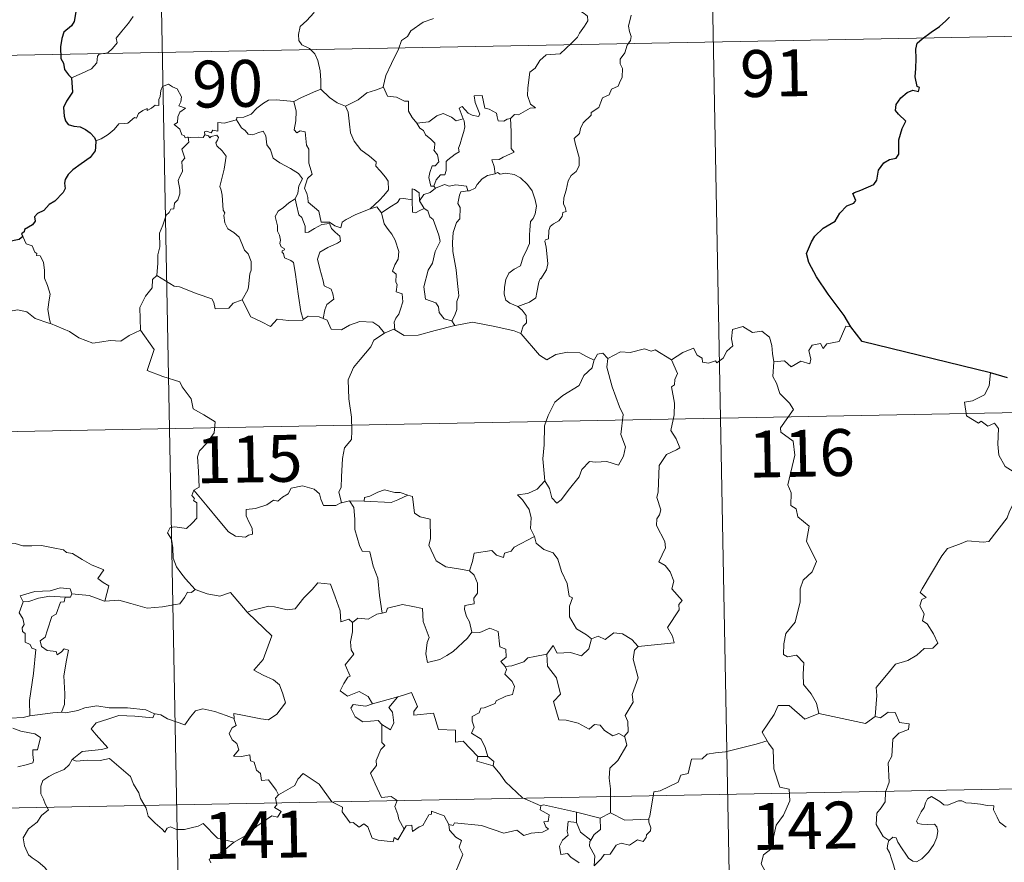
# Model space of a CAD drawing. Units: metres. Extents: x 631902 to 636413, y 4652933 to 4655987.
# Drawn here: x 632334 to 632491, y 4655045 to 4655180 of the extents above; entities that cross this region are included whole.
import ezdxf
from ezdxf.enums import TextEntityAlignment as Align

# ---------------------------------------------------------------- set-up
doc = ezdxf.new("R2010")
doc.units = ezdxf.units.M
doc.header["$MEASUREMENT"] = 0
doc.layers.add('Level 63', color=7, linetype='Continuous', lineweight=0)
doc.styles.add('Arial', font='ARIAL.TTF', dxfattribs={"height": 0.2})

msp = doc.modelspace()

# ---------------------------------------------------------------- linework, layer by layer
at = {"layer": 'Level 63', "linetype": 'Continuous', "lineweight": 0}
for points in [[(632443.73, 4655236.83), (632448.31, 4654995.95)], [(632355.46, 4655235.15), (632360.04, 4654994.27)], [(632382.46, 4655189.78), (632382.32, 4655188.23), (632381.95, 4655187.03), (632382.08, 4655185.38), (632381.51, 4655184.51), (632381.45, 4655182.67), (632380.87, 4655181.29), (632379.74, 4655180.03), (632378.68, 4655179.08), (632378.41, 4655177.79), (632378.47, 4655176.84), (632378.97, 4655176.14), (632380.2, 4655175.56), (632381.01, 4655174.69), (632381.49, 4655173.65), (632381.88, 4655171.97), (632382, 4655170.44), (632381.99, 4655169.02)], [(632342.07, 4655170.85), (632343.66, 4655171.56), (632345.29, 4655172.3), (632346.15, 4655173.28), (632346.23, 4655174.31), (632346.49, 4655174.67), (632347.86, 4655174.85), (632348.65, 4655175.53), (632349.37, 4655176.46), (632349.22, 4655177.19), (632350.15, 4655178.35), (632351.18, 4655179.61), (632351.95, 4655180.66)], [(632400.04, 4655180.38), (632399.93, 4655180.29), (632398.36, 4655179.79), (632396.42, 4655178.37), (632395.85, 4655177.5), (632394.93, 4655176.86), (632394.42, 4655175.46), (632393.31, 4655173.18), (632392.4, 4655171.25), (632391.98, 4655169.43), (632392.02, 4655169.37)], [(632423.16, 4655181.78), (632424.17, 4655181.14), (632424.72, 4655180.74), (632424.74, 4655179.99), (632424.21, 4655179.12), (632423.4, 4655178.01), (632423.1, 4655177.36), (632422.16, 4655176.39), (632420.34, 4655174.7), (632418.07, 4655174.56), (632417.09, 4655173.61), (632416.34, 4655172.4), (632415.45, 4655171.78), (632415.3, 4655170.52), (632415.17, 4655169.22), (632415.11, 4655168.04), (632415.59, 4655166.66), (632416.38, 4655166.05), (632415.54, 4655166.03), (632413.63, 4655164.95), (632413.03, 4655165), (632412.39, 4655164.35)], [(632431.67, 4655180.89), (632431.25, 4655179.15), (632431.45, 4655178.26), (632431.71, 4655177.45), (632431.57, 4655176.83), (632431.03, 4655176.07), (632430.7, 4655174.85), (632429.93, 4655173.87), (632429.95, 4655173.1), (632430.29, 4655172.34), (632430.26, 4655170.99), (632429.82, 4655170.05), (632429.61, 4655169.51), (632428.57, 4655169.02), (632428.15, 4655168.16), (632427.09, 4655167.65), (632426.82, 4655166.95), (632426.52, 4655166.09), (632425.28, 4655165.31), (632425.29, 4655164.89), (632424, 4655163.63), (632423.56, 4655162.73), (632423.4, 4655161.93), (632422.57, 4655161.17), (632422.8, 4655160.21), (632423.37, 4655158.1), (632423.36, 4655156.78), (632422.9, 4655155.85), (632422.07, 4655155.2), (632421.6, 4655154.36), (632421.27, 4655152.87), (632420.93, 4655151.63), (632420.87, 4655150.67), (632421.1, 4655150.08), (632421.29, 4655149.46), (632420.75, 4655149.29), (632420.63, 4655148.64), (632420.11, 4655147.97), (632419.28, 4655147.48), (632418.71, 4655147.04), (632418.52, 4655146.42), (632418.43, 4655145.09), (632417.97, 4655144.94), (632417.89, 4655144.7), (632418.09, 4655143.75), (632418.22, 4655142.19), (632418.33, 4655141.08), (632418.13, 4655140.12)], [(632268.35, 4655173.26), (632621.41, 4655179.95)], [(632360.73, 4655161.36), (632360.65, 4655161.36), (632360.26, 4655161.26), (632360.1, 4655161.61), (632359.72, 4655161.75), (632359.44, 4655162.63), (632358.53, 4655163.39), (632359.02, 4655163.69), (632359.09, 4655164.63), (632359.43, 4655165.35), (632360.3, 4655165.99), (632359.25, 4655166.39), (632359.59, 4655167), (632359.67, 4655167.83), (632359, 4655169.1), (632358.24, 4655169.44), (632357.59, 4655169.82), (632356.62, 4655169.47), (632356.35, 4655168.84), (632356.27, 4655167.88), (632356.05, 4655167.37), (632356.03, 4655166.41), (632355.44, 4655166.49), (632354.87, 4655165.98), (632354.17, 4655165.65), (632354.16, 4655165.97), (632353.47, 4655165.64), (632352.82, 4655165.13), (632352.49, 4655164.39), (632352.14, 4655164.5), (632351.08, 4655163.58), (632350.56, 4655163.53), (632349.67, 4655163.47), (632348.91, 4655162.57), (632347.95, 4655161.79), (632346.8, 4655161.11), (632345.98, 4655160.77)], [(632392.02, 4655169.37), (632390.77, 4655168.91), (632389.37, 4655168.44), (632387.96, 4655167.32), (632385.93, 4655166.3)], [(632392.02, 4655169.37), (632392.65, 4655167.9), (632394.14, 4655167.74), (632395.38, 4655167.15), (632396.04, 4655167.11), (632396.02, 4655165.53), (632396.6, 4655164.52), (632397.36, 4655163.62)], [(632377.67, 4655167.06), (632377.66, 4655167.07), (632378.78, 4655167.64), (632380.83, 4655168.57), (632381.99, 4655169.02)], [(632381.99, 4655169.02), (632383.37, 4655167.73), (632384.62, 4655166.88), (632385.93, 4655166.3)], [(632412.39, 4655164.35), (632411.85, 4655164.23), (632411.31, 4655163.91), (632410.38, 4655163.99), (632410.22, 4655164.6), (632410.11, 4655165.19), (632408.96, 4655165.87), (632408.28, 4655166.02), (632407.85, 4655168.03), (632406.57, 4655167.99), (632406.71, 4655166.93), (632407.46, 4655165.03), (632407.26, 4655164.65), (632406.23, 4655164.87), (632405.57, 4655165.23), (632404.65, 4655166.28), (632404.17, 4655166.01), (632404.81, 4655164.32)], [(632368.51, 4655164.13), (632368.52, 4655164.53), (632369.67, 4655164.56), (632370.82, 4655165.07), (632371.77, 4655166.02), (632372.84, 4655166.79), (632373.63, 4655167.31), (632374.87, 4655167.34), (632377.67, 4655167.06), (632377.66, 4655167.07)], [(632389.9, 4655149.91), (632387.58, 4655149), (632386.07, 4655148.19), (632385.42, 4655147.73), (632385.18, 4655146.85), (632384.22, 4655147.19), (632383.4, 4655147.77), (632382.07, 4655147.74), (632381.66, 4655149.51), (632379.98, 4655150.95), (632379.94, 4655151.7), (632379.78, 4655152.33), (632379.38, 4655153.2), (632379.85, 4655154.73), (632380.63, 4655155.44), (632380.07, 4655157.19), (632380.08, 4655159.44), (632379.7, 4655160.08), (632379.5, 4655162.24), (632378.66, 4655162.37), (632378.15, 4655162.08), (632377.75, 4655162.51), (632378, 4655163.99), (632378.03, 4655165.52), (632377.66, 4655167.07)], [(632385.93, 4655166.3), (632386.38, 4655165.35), (632386.58, 4655163.46), (632386.77, 4655162.06), (632387.33, 4655160.73), (632388.39, 4655159.34), (632389.81, 4655158.3), (632390.84, 4655157.41), (632390.81, 4655156.73), (632391.5, 4655155.97), (632392.35, 4655154.97), (632392.78, 4655154.3), (632392.82, 4655152.94), (632392.06, 4655152.04), (632391.41, 4655151.28), (632389.9, 4655149.91)], [(632397.36, 4655163.62), (632399.28, 4655163.83), (632400.56, 4655164.77), (632401.6, 4655165.16), (632402.92, 4655164.58), (632403.65, 4655164), (632404.81, 4655164.32)], [(632368.51, 4655164.13), (632367.45, 4655163.88), (632366.58, 4655163.61), (632365.52, 4655163.7), (632365.5, 4655162.31), (632364.68, 4655162.48), (632364.45, 4655162.04), (632363.69, 4655162.34), (632363.38, 4655162.21), (632363.4, 4655161.73), (632363.4, 4655161.72)], [(632377.91, 4655151.48), (632378.33, 4655152.41), (632378.45, 4655153.57), (632379.08, 4655154.71), (632378.41, 4655155.57), (632377.13, 4655156.36), (632375.45, 4655157.25), (632374.37, 4655157.99), (632373.96, 4655159.34), (632373.35, 4655160.13), (632373.2, 4655161.6), (632372.75, 4655162.3), (632371.92, 4655162.07), (632371.11, 4655161.72), (632370.35, 4655161.83), (632369.9, 4655162.44), (632369.3, 4655162.84), (632368.51, 4655164.13)], [(632397.36, 4655163.62), (632397.86, 4655162.8), (632398.43, 4655162.45), (632398.74, 4655161.76), (632399.62, 4655161.06), (632400.27, 4655160.39), (632400.19, 4655159.57), (632400.07, 4655159.3), (632400.66, 4655158.55), (632400.87, 4655157.39), (632400.33, 4655156.79), (632399.8, 4655156.75), (632399.47, 4655155.7), (632399.28, 4655154.89), (632399.61, 4655153.51), (632400.1, 4655153.53)], [(632404.81, 4655164.32), (632404.93, 4655163.99), (632405.04, 4655163.04), (632404.89, 4655162.28), (632404.59, 4655161.23), (632404.29, 4655160.31), (632404.03, 4655159.59), (632404.17, 4655159.02), (632403.51, 4655158.65), (632402.32, 4655157.75), (632402.06, 4655157.45), (632402.06, 4655156.01), (632401.86, 4655155.33), (632401.15, 4655155.31), (632400.44, 4655154.52), (632400.1, 4655153.53)], [(632412.39, 4655164.35), (632412.49, 4655162.28), (632412.49, 4655160.69), (632412.48, 4655159.56), (632412.98, 4655158.94), (632411.2, 4655158.16), (632410.54, 4655157.77), (632409.36, 4655157.71), (632409.78, 4655156.68), (632409.9, 4655155.51)], [(632363.4, 4655161.72), (632363.15, 4655161.29), (632362.45, 4655161.34), (632361.08, 4655161.32), (632360.73, 4655161.36)], [(632363.4, 4655161.72), (632363.99, 4655161.56), (632364.2, 4655161.23), (632364.45, 4655161.48), (632365.35, 4655161.66), (632365.62, 4655161.31), (632365.44, 4655160.88), (632365.18, 4655160.47), (632365.33, 4655159.95), (632366.17, 4655159.16), (632366.85, 4655158.33), (632366.5, 4655156.24), (632365.81, 4655153.48), (632366.04, 4655152.88), (632366.21, 4655152.08), (632366.33, 4655149.68), (632366.61, 4655149.26), (632366.47, 4655148.83), (632366.62, 4655147.67), (632367.1, 4655146.71), (632368.06, 4655146.11), (632368.92, 4655145.35), (632369.35, 4655144.32), (632369.76, 4655143.28), (632370.36, 4655142.67), (632370.83, 4655141.44), (632370.84, 4655140.09), (632370.61, 4655139.49), (632370.43, 4655137.38), (632370.33, 4655136.9), (632369.41, 4655135.33)], [(632355.74, 4655139.22), (632355.9, 4655141.21), (632355.89, 4655142.54), (632356.23, 4655143.82), (632356.16, 4655146.01), (632356.7, 4655147.26), (632357.25, 4655148.87), (632357.71, 4655149.29), (632357.97, 4655149.82), (632358.45, 4655149.89), (632358.54, 4655150.78), (632359.09, 4655151.31), (632359.4, 4655152.31), (632359.42, 4655152.96), (632359.13, 4655154.42), (632359.43, 4655155.08), (632359.84, 4655155.88), (632359.8, 4655156.63), (632359.71, 4655157.48), (632360.19, 4655157.99), (632359.71, 4655159.45), (632360.85, 4655160.57), (632360.73, 4655161.36)], [(632409.9, 4655155.51), (632408.69, 4655155.25), (632407.84, 4655154.71), (632407.01, 4655153.76), (632406.69, 4655153.22), (632405.78, 4655152.79), (632405.53, 4655152.77)], [(632409.9, 4655155.51), (632410.28, 4655155.7), (632410.73, 4655155.42), (632411.61, 4655155.62), (632412.97, 4655155.4), (632413.97, 4655154.84), (632415.09, 4655153.79), (632415.85, 4655152.77), (632416.33, 4655151.33), (632416.51, 4655150.33), (632416.3, 4655149.09), (632415.99, 4655148.36), (632415.58, 4655147.85), (632415.49, 4655146.45), (632415.41, 4655145.72), (632415.43, 4655144.35), (632414.85, 4655143.03), (632414.4, 4655142.2), (632413.98, 4655140.79), (632412.96, 4655140.24), (632412.09, 4655139.6), (632411.64, 4655138.56), (632411.43, 4655137.37), (632411.34, 4655136.21), (632411.63, 4655135.28), (632412.26, 4655134.79), (632413.55, 4655134.25)], [(632400.1, 4655153.53), (632400.36, 4655153.18)], [(632400.36, 4655153.18), (632401.81, 4655153.79), (632402.53, 4655153.5), (632403.62, 4655153.73), (632405.35, 4655153.53), (632405.53, 4655152.77)], [(632397.82, 4655151.15), (632397.76, 4655152.43), (632397, 4655153.01), (632396.64, 4655153.07), (632396.62, 4655151.32)], [(632400.36, 4655153.18), (632399.48, 4655152.51), (632398.47, 4655152.2), (632397.82, 4655151.15)], [(632405.53, 4655152.77), (632404.4, 4655152.62), (632404.21, 4655152.07), (632403.91, 4655150.76), (632404.33, 4655150.09), (632404.24, 4655148.28), (632403.73, 4655147.71), (632403.21, 4655146.12), (632403.07, 4655144.5), (632403.16, 4655143.04), (632403.65, 4655140.15), (632403.89, 4655137.93), (632404.03, 4655136.52), (632404.09, 4655135.96), (632403.75, 4655135.04), (632403.78, 4655133.76), (632403.48, 4655132.89), (632402.99, 4655131.95)], [(632377.91, 4655151.48), (632376.88, 4655150.87), (632376, 4655150.1), (632375.18, 4655149.5), (632374.7, 4655148.65), (632375.08, 4655147.15), (632375.07, 4655146.33), (632375.37, 4655145.65), (632375.52, 4655144.85), (632375.41, 4655144.35), (632375.66, 4655143.81), (632376.12, 4655143.55), (632376.17, 4655143.33), (632375.8, 4655143.17), (632375.8, 4655142.88), (632376.03, 4655142.73), (632376.19, 4655142.06), (632377.19, 4655141.6), (632377.6, 4655141.28), (632377.91, 4655139.73), (632378.13, 4655137.85), (632378.41, 4655135.89), (632378.81, 4655133.48), (632379.19, 4655132.15)], [(632382.37, 4655132.34), (632382.65, 4655133.74), (632382.98, 4655134.56), (632384.06, 4655135.42), (632383.91, 4655136.31), (632383.64, 4655137.05), (632382.55, 4655137.58), (632382.39, 4655138.39), (632381.82, 4655140.26), (632381.45, 4655141.82), (632381.85, 4655142.94), (632383.11, 4655143.69), (632384.65, 4655144.41), (632385.13, 4655144.72), (632385.02, 4655145.5), (632384.27, 4655146.13), (632383.72, 4655146.76), (632383.41, 4655147.53), (632382.16, 4655147.36), (632380.97, 4655146.73), (632380.04, 4655146.18), (632379.5, 4655146.12), (632379.5, 4655147.11), (632378.97, 4655148.52), (632378.49, 4655148.93), (632378.09, 4655150.54), (632377.9, 4655151.47), (632377.91, 4655151.48)], [(632396.62, 4655151.32), (632395.29, 4655151.52), (632394.66, 4655151.48), (632394.25, 4655150.89), (632393.05, 4655150.17), (632391.71, 4655149.24)], [(632396.62, 4655151.32), (632396.63, 4655151.26), (632396.69, 4655149.34), (632397.18, 4655149.27), (632397.83, 4655149.6), (632398.57, 4655149.93)], [(632397.82, 4655151.15), (632398.52, 4655149.97), (632398.57, 4655149.93)], [(632389.9, 4655149.91), (632390.95, 4655150.19), (632391.71, 4655149.24)], [(632391.71, 4655149.24), (632392.12, 4655147.47), (632392.76, 4655146.57), (632393.35, 4655145.82), (632393.88, 4655144.86), (632394.5, 4655143.07), (632394.37, 4655141.83), (632393.83, 4655140.95), (632393.49, 4655139.92), (632394.07, 4655139.45), (632394.01, 4655138.15), (632394.23, 4655137.76), (632394.06, 4655136.63), (632395.03, 4655136.3), (632395.11, 4655135.02), (632394.77, 4655133.82), (632394.48, 4655133.01), (632394.02, 4655132.39), (632393.74, 4655131.73), (632393.83, 4655130.54)], [(632398.57, 4655149.93), (632399.11, 4655149.58), (632399.44, 4655148.62), (632400, 4655148.2), (632400.87, 4655145.66), (632401.12, 4655144.67), (632400.31, 4655143.04), (632399.86, 4655141.21), (632399.19, 4655140.08), (632398.47, 4655137.43), (632398.77, 4655135.44), (632400.41, 4655134.85), (632400.83, 4655134.23), (632400.92, 4655133.31), (632401.74, 4655132.28), (632402.99, 4655131.95)], [(632334.25, 4655145.47), (632334.8, 4655144.27), (632335.77, 4655143.97), (632336.18, 4655142.93), (632336.54, 4655142.72), (632336.46, 4655142.41), (632337.04, 4655142.38), (632337.6, 4655141.33), (632337.75, 4655140.04), (632337.76, 4655138.81), (632338.22, 4655137.63), (632338.64, 4655136.23), (632338.5, 4655135.33), (632338.27, 4655133.77), (632338.56, 4655132.24), (632338.68, 4655131.51)], [(632418.13, 4655140.12), (632417.25, 4655138.66), (632417.16, 4655138.77), (632416.91, 4655138.17), (632416.59, 4655136.51), (632416.45, 4655135.64), (632415.42, 4655134.94), (632414.38, 4655134.59), (632413.55, 4655134.25)], [(632355.74, 4655139.22), (632355.03, 4655138.58), (632354.96, 4655137.25), (632353.92, 4655135.89), (632353.03, 4655134.11), (632353.13, 4655130.47)], [(632369.41, 4655135.33), (632367.97, 4655134.79), (632367.24, 4655133.99), (632365.09, 4655133.87), (632364.87, 4655134.91), (632364.52, 4655135.46), (632362.21, 4655136.31), (632359.37, 4655137.41), (632358.53, 4655137.51), (632355.74, 4655139.22)], [(632379.19, 4655132.15), (632379.09, 4655132.08), (632376.81, 4655131.99), (632375.01, 4655132.24), (632373.95, 4655131.07), (632372.47, 4655131.82), (632370.77, 4655132.58), (632369.41, 4655135.33)], [(632338.68, 4655131.51), (632338.45, 4655131.6), (632336.25, 4655132.34), (632334.92, 4655133.41), (632333.42, 4655133.71), (632332.01, 4655133.45), (632330.33, 4655133.93), (632328.5, 4655133.85), (632328.51, 4655133.8)], [(632413.55, 4655134.25), (632414.26, 4655133.69), (632414.86, 4655132.8), (632414.93, 4655131.62), (632414.39, 4655131.1), (632414.01, 4655129.94)], [(632353.13, 4655130.47), (632351.29, 4655129.62), (632349.99, 4655128.72), (632348.27, 4655128.81), (632346.9, 4655128.61), (632345.49, 4655128.41), (632343.23, 4655129.25), (632341.74, 4655130.23), (632338.68, 4655131.51)], [(632382.37, 4655132.34), (632381.71, 4655132.58), (632379.99, 4655132.69), (632379.19, 4655132.15)], [(632392.18, 4655129.97), (632391.3, 4655131.09), (632390.32, 4655131.74), (632388.26, 4655131.83), (632386.61, 4655131.28), (632385.29, 4655130.5), (632383.63, 4655130.63), (632383.01, 4655132.09), (632382.37, 4655132.34)], [(632402.99, 4655131.95), (632403.43, 4655131.2)], [(632414.01, 4655129.94), (632412.94, 4655130.34), (632409.88, 4655131.08), (632406.27, 4655131.73), (632403.49, 4655131.21), (632403.43, 4655131.2)], [(632353.13, 4655130.47), (632355.32, 4655127.37), (632354.16, 4655124.01), (632356.69, 4655123.03), (632359.39, 4655122.22), (632359.8, 4655121.41), (632361.21, 4655119.47), (632361.53, 4655117.9), (632363.25, 4655116.92), (632365.07, 4655115.78), (632364.89, 4655114.03), (632363.72, 4655112.39), (632362.58, 4655111.17), (632362.25, 4655110.17), (632362.4, 4655107.84), (632362.49, 4655105.35), (632361.65, 4655104.84)], [(632392.18, 4655129.97), (632390.51, 4655128.85), (632390.02, 4655127.82), (632388.29, 4655125.76), (632387.21, 4655124.51), (632386.35, 4655122.53), (632386.49, 4655119.48), (632386.89, 4655116.56), (632386.95, 4655114.33), (632386.9, 4655112.96), (632385.81, 4655111.63), (632385.44, 4655109.92), (632385.31, 4655107.01), (632385.27, 4655105.28), (632384.87, 4655104.61), (632385.32, 4655102.85)], [(632393.83, 4655130.54), (632393.71, 4655130.62), (632392.28, 4655130.04), (632392.18, 4655129.97)], [(632403.43, 4655131.2), (632400.31, 4655130.44), (632397.58, 4655129.69), (632395.35, 4655129.6), (632393.83, 4655130.54)], [(632425.76, 4655125.67), (632424.52, 4655126.23), (632423.45, 4655126.85), (632421.5, 4655126.94), (632419.63, 4655126.58), (632418.21, 4655125.74), (632417.04, 4655126.47), (632414.1, 4655129.9), (632414.01, 4655129.94)], [(632438.15, 4655125.7), (632439.99, 4655126.88), (632441.7, 4655127.6), (632442.24, 4655126.46), (632443.09, 4655125.98), (632443.12, 4655125.35), (632444.06, 4655125.17), (632445.21, 4655125.58), (632445.42, 4655125.22), (632446.45, 4655125.97), (632447, 4655127.09), (632447.95, 4655127.96), (632447.74, 4655129.09), (632447.92, 4655130.55), (632449.55, 4655131.07), (632451.14, 4655130.12), (632452.63, 4655130.3), (632453.85, 4655129.34), (632454.24, 4655127.99), (632454.32, 4655126.72), (632454.56, 4655125.42)], [(632466.89, 4655130.99), (632466.07, 4655131.12), (632465, 4655128.63), (632463.05, 4655128.3), (632462.44, 4655127.56), (632461.99, 4655128.35), (632460.69, 4655128.09), (632460.13, 4655127.23), (632460.46, 4655125.84), (632460.32, 4655125.1), (632458.86, 4655125.53), (632457.33, 4655124.61), (632456.25, 4655125.58), (632454.56, 4655125.42)], [(632427.94, 4655125.91), (632427.17, 4655126.8), (632426.31, 4655126.61), (632425.76, 4655125.67)], [(632438.15, 4655125.7), (632435.53, 4655127.33), (632434.91, 4655127.1), (632433.85, 4655127.48), (632431.53, 4655126.87), (632429.97, 4655127.01), (632427.94, 4655125.91)], [(632425.76, 4655125.67), (632425.71, 4655125.58), (632425.45, 4655124.43), (632424.11, 4655123.19), (632423.35, 4655121.59), (632420.76, 4655119.99), (632419.47, 4655118.92), (632418.4, 4655116.81), (632417.81, 4655115.13), (632417.78, 4655112.09), (632417.55, 4655109.86), (632417.87, 4655106.35)], [(632427.94, 4655125.91), (632427.78, 4655124.53), (632428.67, 4655121.4), (632429.81, 4655118.18), (632430.41, 4655116.97), (632430.05, 4655113.76), (632430.77, 4655111.78), (632430.45, 4655110.31), (632429.64, 4655108.84), (632427.78, 4655109.43), (632425.98, 4655109.35), (632425.03, 4655109.43), (632423.78, 4655108.15), (632423.36, 4655106.98), (632421.83, 4655105.05), (632420.47, 4655103.31), (632419.81, 4655102.8), (632418.98, 4655103.65), (632418.62, 4655105.13), (632417.87, 4655106.35)], [(632432.82, 4655079.84), (632438.59, 4655080.41), (632438.29, 4655081.5), (632437.53, 4655082.9), (632439.38, 4655085.72), (632439.33, 4655086.57), (632439.86, 4655087.21), (632438.18, 4655089.06), (632438.51, 4655090.29), (632437.93, 4655091.76), (632437.13, 4655092.82), (632436.14, 4655093.41), (632437.2, 4655095.64), (632437.1, 4655096.66), (632435.74, 4655099.18), (632435.8, 4655100.29), (632436.24, 4655100.89), (632436.42, 4655101.73), (632435.79, 4655103.7), (632436.01, 4655104.57), (632436.17, 4655108.82), (632437.37, 4655110.56), (632438.98, 4655111.31), (632439.51, 4655111.66), (632438.88, 4655113.09), (632438.07, 4655114.39), (632438.57, 4655116.91), (632438.66, 4655118.78), (632438.17, 4655121.4), (632438.66, 4655121.71), (632438.69, 4655122.57), (632439.14, 4655123.55), (632438.15, 4655125.7)], [(632454.56, 4655125.42), (632454.36, 4655123.03), (632454.97, 4655121.99), (632455.52, 4655120.34), (632457.04, 4655118.8), (632457.71, 4655117.79), (632455.59, 4655114.86), (632455.68, 4655114.13), (632457.66, 4655112.72), (632457.88, 4655110.45), (632456.79, 4655105.72), (632457.34, 4655104.41), (632457.25, 4655102.38), (632458.12, 4655101.88), (632458.41, 4655100.59), (632460.18, 4655099.09), (632459.78, 4655096.69), (632461.4, 4655093.44), (632460.66, 4655091.81), (632459.25, 4655090.44), (632458.77, 4655089.04), (632458.75, 4655086.96), (632457.96, 4655083.73), (632456.44, 4655081.89), (632456.15, 4655080.25), (632456.11, 4655078.54), (632456.73, 4655078.18), (632458.18, 4655078.46), (632459.32, 4655077.22), (632459.24, 4655075.42), (632459.3, 4655073.75), (632460.53, 4655072.27), (632461.37, 4655070.78), (632461.75, 4655069.11)], [(632489.26, 4655123.63), (632489.04, 4655121.54), (632488.3, 4655120.13), (632486.38, 4655119.17), (632485.06, 4655118.95), (632485.4, 4655116.75), (632487.34, 4655115.56), (632487.76, 4655115.89), (632488.83, 4655115.08), (632489.88, 4655115.57), (632490.51, 4655114.72), (632490.39, 4655112.22), (632490.6, 4655110.44), (632491.6, 4655108.67), (632493.57, 4655107.43), (632495.19, 4655106.92), (632495.25, 4655104.92), (632494.56, 4655103.45), (632494.05, 4655102.7), (632492.86, 4655102.64), (632492.27, 4655101.48), (632491.92, 4655100.45)], [(632181.22, 4655111.37), (632710.82, 4655121.41)], [(632417.87, 4655106.35), (632416.64, 4655105), (632415.15, 4655104.31), (632413.49, 4655104.12), (632414.29, 4655103.33), (632415.34, 4655101.76), (632415.69, 4655100.41), (632415.59, 4655098.71), (632416.17, 4655097.53), (632416.2, 4655097.43)], [(632361.65, 4655104.84), (632361.33, 4655104.03), (632361.77, 4655103.52), (632361.59, 4655103.2), (632362.14, 4655102.82), (632362.12, 4655101.42), (632362.15, 4655100.35), (632361.39, 4655099.6), (632360.48, 4655098.73), (632358.61, 4655098.97), (632357.87, 4655098.86), (632357.45, 4655098.03), (632358.07, 4655096.99), (632358.3, 4655095.62), (632358.34, 4655093.97), (632358.87, 4655092.58), (632359.55, 4655091.65), (632360.31, 4655090.66), (632361.86, 4655088.97)], [(632385.32, 4655102.85), (632385.21, 4655102.83), (632384.42, 4655102.4), (632382.44, 4655102.42), (632381.97, 4655103.44), (632381.78, 4655104.27), (632380.92, 4655105.01), (632379.07, 4655105.54), (632377.22, 4655105.2), (632376.77, 4655104.28), (632375.87, 4655103.73), (632375.13, 4655103.11), (632374.39, 4655103.27), (632373.33, 4655102.49), (632371.55, 4655101.92), (632370.06, 4655101.78), (632370.06, 4655100.73), (632370.52, 4655099.7), (632370.98, 4655098.8), (632371.05, 4655097.79), (632370.42, 4655097.67), (632369.92, 4655097.32), (632368.33, 4655097.51), (632367.21, 4655098.2), (632365.56, 4655100.15), (632363.79, 4655102.28), (632361.65, 4655104.84)], [(632395.91, 4655104.06), (632394.69, 4655104.48), (632393.83, 4655104.47), (632392.21, 4655104.92), (632391.12, 4655104.54), (632389.83, 4655103.92), (632388.99, 4655103.71), (632388.94, 4655103.09)], [(632386.61, 4655103.16), (632385.32, 4655102.85)], [(632388.94, 4655103.09), (632386.61, 4655103.16)], [(632386.61, 4655103.16), (632387.29, 4655102.07), (632387.46, 4655100.22), (632387.43, 4655098.57), (632388.17, 4655096.01), (632388.64, 4655095.08), (632389.86, 4655094.98), (632390.39, 4655092.7), (632391.1, 4655090.76), (632391.38, 4655087.98), (632391.8, 4655085.17)], [(632388.94, 4655103.09), (632393.25, 4655102.87), (632394.34, 4655103.29), (632395.91, 4655104.06)], [(632405.78, 4655091.97), (632404.35, 4655092.23), (632402.02, 4655092.56), (632400.49, 4655093.54), (632399.27, 4655096.08), (632399.54, 4655097.05), (632399.52, 4655100.19), (632397.93, 4655100.59), (632397.01, 4655101.17), (632396.67, 4655103.87), (632395.92, 4655104.06), (632395.91, 4655104.06)], [(632470.75, 4655068.61), (632471.01, 4655071.99), (632470.91, 4655073.25), (632472.58, 4655075.22), (632474.01, 4655076.99), (632476.02, 4655077.57), (632477.43, 4655078.42), (632478.62, 4655079.49), (632480.01, 4655079.58), (632480.82, 4655080.37), (632480.09, 4655081.85), (632479.11, 4655083.48), (632478.37, 4655083.95), (632478.63, 4655085.05), (632477.91, 4655086.33), (632478.25, 4655087.36), (632478.94, 4655087.66), (632477.99, 4655088.49), (632478.32, 4655089.09), (632481.45, 4655094.34), (632482.35, 4655095.52), (632484.25, 4655096.21), (632485.56, 4655096.75), (632488.09, 4655096.53), (632488.98, 4655096.64), (632491.92, 4655100.45)], [(632416.2, 4655097.43), (632412.96, 4655095.73), (632412.45, 4655095.07), (632411.41, 4655094.75), (632411.27, 4655094.1), (632410.14, 4655094.43), (632409.37, 4655095.19), (632406.55, 4655094.77), (632406.26, 4655093.43), (632405.78, 4655091.97)], [(632416.2, 4655097.43), (632416.49, 4655096.4), (632417.69, 4655095.36), (632419.2, 4655094.85), (632419.93, 4655093.8), (632420.53, 4655091.83), (632421.46, 4655089.92), (632421.79, 4655087.88), (632422.29, 4655087.62), (632421.82, 4655086.27), (632421.81, 4655084.6), (632422.92, 4655082.65), (632424.56, 4655081.7), (632425.34, 4655081.06)], [(632330.21, 4655095.79), (632331.31, 4655096.29), (632333.06, 4655096.32), (632334.27, 4655095.93), (632335.74, 4655095.96), (632337.27, 4655096.02), (632339.14, 4655095.65), (632340.76, 4655095.29), (632341.29, 4655094.86), (632342.24, 4655094.7), (632343.78, 4655093.78), (632345.26, 4655092.88), (632347.23, 4655092.1), (632346.28, 4655090.73), (632347.13, 4655090.08), (632348.03, 4655089.56), (632347.4, 4655087.11)], [(632405.78, 4655091.97), (632406.55, 4655091.24), (632407.09, 4655089.97), (632407.1, 4655088.37), (632406.5, 4655087.55), (632406.57, 4655086.68), (632405.03, 4655086.41), (632405, 4655085.75), (632405.35, 4655084.62), (632405.83, 4655083.76), (632406.17, 4655082.14)], [(632342.1, 4655088.26), (632341.86, 4655089.05), (632340.26, 4655089.22), (632338.63, 4655088.77), (632336.21, 4655088.63), (632333.83, 4655087.93), (632334.32, 4655086.96)], [(632361.86, 4655088.97), (632361.29, 4655088.49), (632360.65, 4655088.54), (632360.16, 4655087.65), (632359.44, 4655086.65), (632358.74, 4655086.58), (632356.63, 4655086.16), (632354.16, 4655085.95), (632351.59, 4655086.74), (632349.67, 4655087.25), (632347.4, 4655087.11)], [(632361.86, 4655088.97), (632361.87, 4655088.96), (632363.79, 4655088.26), (632365.82, 4655087.87), (632367.54, 4655088.46), (632370.21, 4655085.31)], [(632370.31, 4655085.21), (632370.21, 4655085.31), (632371.12, 4655085.66), (632373.66, 4655086.28), (632374.6, 4655086.18), (632376.62, 4655085.69), (632377.89, 4655085.88), (632379.3, 4655087.62), (632380.61, 4655088.94), (632381.5, 4655090.04), (632383.52, 4655089.8), (632384.31, 4655087.78), (632385.09, 4655085.52), (632385.19, 4655083.77), (632386.46, 4655084.21), (632387.07, 4655083.7)], [(632334.32, 4655086.96), (632335.24, 4655087.03), (632336.76, 4655087.55), (632338.58, 4655087.91), (632341.05, 4655087.75)], [(632341.05, 4655087.75), (632340.88, 4655086.98), (632340.33, 4655086.92), (632339.62, 4655085.01), (632338.93, 4655084.64), (632338.22, 4655082.48), (632337.84, 4655081.32), (632337.06, 4655080.75), (632337.26, 4655079.85), (632338.16, 4655079.21), (632339.62, 4655079.03), (632339.79, 4655078.51), (632340.49, 4655078.97), (632340.89, 4655079.45), (632341.59, 4655079.27), (632341.24, 4655077.67), (632340.85, 4655075.13), (632341.01, 4655072.25), (632340.96, 4655070.55), (632340.45, 4655069.3)], [(632342.1, 4655088.26), (632341.88, 4655087.71), (632341.05, 4655087.75)], [(632347.4, 4655087.11), (632347.35, 4655087.1), (632344.92, 4655087.98), (632342.1, 4655088.26)], [(632334.32, 4655086.96), (632333.69, 4655085.21), (632334.28, 4655084.34), (632334.49, 4655083.37), (632334.14, 4655082.82), (632334.2, 4655082.21), (632334.62, 4655081.9), (632334.66, 4655080.51), (632335.47, 4655080.13), (632335.74, 4655079.59), (632336.33, 4655079.35), (632335.96, 4655075.53), (632335.33, 4655071.18), (632335.37, 4655068.74)], [(632406.17, 4655082.14), (632405.51, 4655081.16), (632403.19, 4655079.03), (632402.18, 4655078.37), (632401.03, 4655077.75), (632399.08, 4655077.29), (632398.8, 4655078.64), (632399.01, 4655080.47), (632399.33, 4655081.25), (632398.39, 4655083.85), (632398.29, 4655085.94), (632396.71, 4655086.21), (632395.05, 4655086.55), (632392.65, 4655085.96), (632392.45, 4655085.32), (632391.8, 4655085.17)], [(632368.13, 4655068.32), (632368.05, 4655069.1), (632369.44, 4655068.85), (632372.37, 4655068.28), (632373.63, 4655068.11), (632374.93, 4655068.99), (632376.36, 4655070.81), (632375.9, 4655072.25), (632375.37, 4655073.71), (632374.44, 4655074.49), (632372.78, 4655075.27), (632371.29, 4655076.05), (632372.77, 4655077.73), (632374.17, 4655081.52), (632370.31, 4655085.21)], [(632391.8, 4655085.17), (632390.95, 4655084.99), (632389.6, 4655084.22), (632387.93, 4655084.39), (632387.07, 4655083.7)], [(632387.07, 4655083.7), (632387.07, 4655082.19), (632386.75, 4655080.59), (632386.84, 4655079.28), (632387.27, 4655078.63), (632385.91, 4655076.89), (632386.7, 4655075.07), (632386.3, 4655074.95), (632385.7, 4655073.89), (632385.07, 4655072.75), (632386.27, 4655071.9), (632388.14, 4655072.63), (632389.57, 4655071.81), (632390.27, 4655070.68)], [(632406.17, 4655082.14), (632406.18, 4655082.13), (632407.45, 4655082.08), (632409.05, 4655082.75), (632410.37, 4655082.22), (632410.68, 4655079.79), (632411.64, 4655079.39), (632411.7, 4655078.13), (632410.8, 4655077.44), (632411.53, 4655076.63)], [(632418.19, 4655078.6), (632419.22, 4655080.01), (632419.82, 4655078.78), (632421.96, 4655078.89), (632423.73, 4655078.34), (632424.91, 4655079.44), (632425.34, 4655081.06)], [(632425.34, 4655081.06), (632426.39, 4655081.51), (632427.55, 4655080.95), (632428.91, 4655082.01), (632430.29, 4655081.87), (632431.81, 4655080.97), (632432.82, 4655079.84)], [(632432.82, 4655079.84), (632432.22, 4655079.25), (632432.04, 4655077.83), (632432.83, 4655074.8), (632431.86, 4655072.16), (632431.99, 4655070.91), (632430.73, 4655068.8), (632431.16, 4655067.81), (632431.2, 4655066.18), (632430.55, 4655065.43)], [(632418.19, 4655078.6), (632416.29, 4655078.21), (632415.16, 4655078), (632414.5, 4655077.37), (632412.56, 4655076.73), (632411.53, 4655076.63)], [(632430.55, 4655065.43), (632429.74, 4655065.91), (632428.75, 4655065.53), (632427.4, 4655066.38), (632426.75, 4655067.22), (632425.81, 4655067.36), (632424.98, 4655066.59), (632423.2, 4655067.58), (632421.3, 4655068.05), (632420.12, 4655068.09), (632419.23, 4655071.03), (632420.39, 4655072.2), (632419.72, 4655074.8), (632418.32, 4655076.67), (632418.19, 4655078.6)], [(632411.53, 4655076.63), (632411.75, 4655076.15), (632411.48, 4655075.43), (632412.62, 4655074.25), (632413.01, 4655073.41), (632412.71, 4655072.15), (632411.64, 4655071.88), (632410.06, 4655071.12), (632409.91, 4655070.69), (632408.13, 4655070.01), (632407.61, 4655069.97), (632407.33, 4655069.23), (632406.23, 4655068.65), (632406.24, 4655067.88), (632406.54, 4655066.92), (632406.11, 4655065.96), (632407.66, 4655065.02), (632408.31, 4655063.67), (632408.74, 4655062.21)], [(632390.27, 4655070.68), (632394.33, 4655071.76), (632394.29, 4655071.73)], [(632394.33, 4655071.76), (632394.29, 4655071.73), (632392.91, 4655070.08), (632393.46, 4655069.33), (632393.69, 4655067.6), (632393.13, 4655066.48), (632391.75, 4655067.36)], [(632407.14, 4655062.24), (632404.77, 4655064.69), (632403.58, 4655064.52), (632403.54, 4655066.44), (632400.83, 4655066.54), (632400.02, 4655069.17), (632396.87, 4655068.86), (632396.89, 4655069.44), (632397.48, 4655070.22), (632396.53, 4655072.49), (632395.24, 4655072.03), (632394.33, 4655071.76)], [(632335.37, 4655068.74), (632334.31, 4655068.49), (632332.25, 4655068.36), (632329.7, 4655068.61), (632327.54, 4655069.17), (632325.52, 4655069.81), (632324.37, 4655069.97), (632322.95, 4655070.82), (632322.25, 4655071.05)], [(632340.45, 4655069.3), (632341.18, 4655069.2), (632343.08, 4655069.61), (632344.2, 4655070), (632346.13, 4655070.34), (632348.08, 4655070.04), (632351.06, 4655070.04), (632353.99, 4655069.71), (632355.34, 4655069.08)], [(632390.27, 4655070.68), (632389.22, 4655070.28), (632387.16, 4655070.54), (632386.82, 4655069.95), (632387.5, 4655068.56), (632388.7, 4655067.8), (632391.17, 4655067.97), (632391.75, 4655067.36)], [(632461.75, 4655069.11), (632459.49, 4655068.18), (632456.99, 4655070.38), (632455.24, 4655070.38), (632454.57, 4655068.95), (632452.68, 4655066.13), (632453.5, 4655064.75)], [(632335.37, 4655068.74), (632339.09, 4655069.23), (632340.45, 4655069.3)], [(632355.34, 4655069.08), (632355.08, 4655068.44), (632352.21, 4655068.67), (632349.64, 4655068.81), (632347.86, 4655068.19), (632346.04, 4655067.62), (632345.22, 4655066.64), (632346.03, 4655065.72), (632347.87, 4655063.59), (632346.88, 4655063.37), (632343.78, 4655063.03), (632342.2, 4655061.75)], [(632355.34, 4655069.08), (632355.46, 4655069.03), (632356.39, 4655068.89), (632357.46, 4655068.23), (632360.19, 4655067.32), (632361.11, 4655068.58), (632361.92, 4655069.54), (632363.12, 4655069.83), (632365, 4655069.43), (632366.83, 4655068.81), (632368.13, 4655068.32)], [(632461.75, 4655069.11), (632469.2, 4655067.49), (632470.75, 4655068.61)], [(632472.99, 4655048.79), (632472.07, 4655049.41), (632470.91, 4655051.32), (632471.02, 4655053.16), (632471.74, 4655054.03), (632472.37, 4655054.99), (632472.42, 4655056.52), (632473.02, 4655058.1), (632472.85, 4655061.2), (632473.44, 4655062.27), (632473.59, 4655065.02), (632474.58, 4655065.96), (632476.12, 4655066.55), (632476.2, 4655067.48), (632474.65, 4655067.67), (632473.95, 4655069.29), (632472.84, 4655069.34), (632471.61, 4655068.41), (632470.75, 4655068.61)], [(632375.22, 4655056.09), (632374.85, 4655056.83), (632373.62, 4655058.47), (632372.5, 4655058.39), (632372.33, 4655059.51), (632371.71, 4655060.03), (632371.31, 4655061.33), (632370.71, 4655061.54), (632370.63, 4655062.49), (632369.28, 4655062.22), (632368.03, 4655062.29), (632368.85, 4655063.31), (632368.54, 4655064.33), (632367.79, 4655064.91), (632367.31, 4655065.91), (632367.8, 4655066.79), (632368.42, 4655067.18), (632368.14, 4655068.14), (632368.13, 4655068.32)], [(632391.75, 4655067.36), (632391.79, 4655064.44), (632392.22, 4655063.98), (632391.61, 4655063.36), (632390.88, 4655061.57), (632390.91, 4655060.78), (632389.96, 4655059.57), (632390.68, 4655057.85), (632391.73, 4655055.64), (632393.26, 4655055.81), (632394.22, 4655055.16), (632393.86, 4655054.21), (632394.32, 4655052.96), (632394.48, 4655052.13), (632395.35, 4655050.59)], [(632332.69, 4655066.76), (632333.97, 4655066.28), (632335.33, 4655066.02), (632336.17, 4655065.85), (632337.12, 4655065.29), (632336.63, 4655063.28), (632335.88, 4655063.28), (632335.85, 4655062.55), (632336, 4655061.57), (632335.87, 4655061.19), (632334.83, 4655060.89), (632333.49, 4655060.55)], [(632428.39, 4655053.22), (632428.37, 4655057.05), (632428.15, 4655058.75), (632428.3, 4655060.38), (632429.57, 4655061.56), (632431, 4655064.03), (632430.67, 4655065.35), (632430.55, 4655065.43)], [(632453.5, 4655064.75), (632451.72, 4655064.19), (632446.78, 4655062.96), (632445.21, 4655062.8), (632443.88, 4655062.6), (632443.07, 4655061.84), (632441.34, 4655061.8), (632440.83, 4655059.52), (632439.65, 4655059.23), (632439.21, 4655058.13), (632436.36, 4655056.73), (632435.3, 4655056.57), (632434.7, 4655052.67), (632434.51, 4655052.32), (632434.52, 4655052.19)], [(632453.5, 4655064.75), (632453.71, 4655064.38), (632454.46, 4655063.36), (632454.56, 4655060.23), (632455.51, 4655057.32), (632457, 4655057.01), (632457.11, 4655055.11), (632456.11, 4655052.84), (632454.91, 4655051.22), (632454.05, 4655047.39), (632452.86, 4655046.51), (632452.51, 4655045.05), (632453.47, 4655043.27), (632448.33, 4655039.81), (632448.09, 4655037.6)], [(632407.14, 4655062.24), (632407, 4655061.48), (632409.59, 4655060.71)], [(632408.74, 4655062.21), (632407.14, 4655062.24)], [(632408.74, 4655062.21), (632409.7, 4655061.45), (632409.59, 4655060.71)], [(632182.36, 4655051.15), (632711.95, 4655061.19)], [(632342.2, 4655061.75), (632341.68, 4655060.91), (632340.87, 4655060.17), (632339.36, 4655059.49), (632338.46, 4655059.02), (632337.47, 4655058.4), (632337.13, 4655057.47), (632337.18, 4655056.24), (632337.57, 4655055.41), (632337.86, 4655054.65), (632338.38, 4655053.69), (632337.27, 4655052.79), (632336.58, 4655051.74), (632335.2, 4655050.64), (632334.3, 4655049.21), (632334.56, 4655047.93), (632335.16, 4655046.48), (632335.76, 4655046.02), (632336.73, 4655045.37), (632337.79, 4655044.48), (632338.23, 4655043.86)], [(632342.2, 4655061.75), (632342.85, 4655061.49), (632344.64, 4655061.66), (632346.65, 4655061.57), (632348.16, 4655061.91), (632351.49, 4655059.03), (632351.97, 4655057.78), (632352.84, 4655056.41), (632353.12, 4655055.49), (632354.03, 4655053.96), (632354.35, 4655052.65), (632355.46, 4655051.58), (632356.56, 4655050.6), (632356.99, 4655050.13), (632357.4, 4655050.73), (632357.92, 4655050.99), (632358.88, 4655050.56), (632360.14, 4655050.55), (632361.21, 4655050.79), (632362.35, 4655051.07), (632363.15, 4655051.5), (632365.43, 4655049.17), (632368.14, 4655048.53)], [(632409.59, 4655060.71), (632410.74, 4655059.41), (632411.55, 4655058.15), (632414.27, 4655055.63), (632417.24, 4655054.33)], [(632395.35, 4655050.59), (632394.35, 4655048.88), (632393.75, 4655049.28), (632393.59, 4655048.59), (632391.19, 4655048.84), (632390.21, 4655049.16), (632389.52, 4655050.97), (632388.9, 4655051.45), (632388.14, 4655050.92), (632387.19, 4655051.64), (632386.71, 4655051.59), (632385.39, 4655053.38), (632385.48, 4655054.12), (632383.78, 4655054.95), (632381.71, 4655057.82), (632379.18, 4655059.49), (632378.33, 4655058.62), (632377.82, 4655057.6), (632375.22, 4655056.09)], [(632375.22, 4655056.09), (632375.21, 4655056.09), (632374.75, 4655055.53), (632374.96, 4655054.49), (632374.55, 4655054.06), (632375.66, 4655053.42), (632375.06, 4655052.5), (632374.15, 4655052.72), (632371.75, 4655051.08), (632370.23, 4655049.74), (632368.14, 4655048.53)], [(632472.99, 4655048.79), (632473.62, 4655049.31), (632474.15, 4655049.19), (632474.41, 4655048.5), (632475.07, 4655047.45), (632475.66, 4655046.59), (632476.11, 4655045.94), (632476.78, 4655045.48), (632477.38, 4655045.37), (632478.24, 4655045.85), (632479.29, 4655046.92), (632480.15, 4655048.13), (632480.66, 4655049.26), (632480.83, 4655050.26), (632480.65, 4655050.95), (632480.25, 4655051.38), (632479.14, 4655051.35), (632478.21, 4655051.38), (632477.59, 4655051.52), (632477.38, 4655051.86), (632477.73, 4655052.51), (632478.16, 4655053.39), (632478.61, 4655054.05), (632478.81, 4655054.82), (632479.17, 4655055.47), (632479.78, 4655055.83), (632480.32, 4655055.51), (632481.12, 4655055), (632481.78, 4655054.51), (632482.4, 4655054.41), (632483.13, 4655054.73), (632484.12, 4655055.13), (632484.65, 4655055.11), (632485.29, 4655054.82), (632486.18, 4655054.76), (632487.62, 4655054.62), (632488.68, 4655054.4), (632489.79, 4655054.31), (632489.72, 4655053.68), (632490.31, 4655052.53), (632490.66, 4655051.72), (632491.73, 4655050.92)], [(632417.24, 4655054.33), (632417.1, 4655053.67), (632418.57, 4655052.87), (632418.39, 4655051.8), (632417.71, 4655051.79), (632418.05, 4655050.97), (632418.46, 4655050.57), (632417.49, 4655050.09), (632415.7, 4655049.95), (632414.49, 4655049.58), (632413.36, 4655050.43), (632411.3, 4655049.94), (632407.73, 4655051.16), (632403.41, 4655051.61), (632403.18, 4655051.19), (632402.51, 4655051.35)], [(632417.24, 4655054.33), (632417.63, 4655054.49), (632422.93, 4655053.29)], [(632395.35, 4655050.59), (632395.66, 4655051.14), (632396.56, 4655051.22), (632396.69, 4655050.2), (632397.72, 4655050.99), (632398.31, 4655051.2), (632399.3, 4655052.88), (632399.72, 4655052.97), (632399.71, 4655053.5), (632401.75, 4655052.73), (632402.51, 4655051.35)], [(632422.96, 4655051.67), (632422.93, 4655053.29)], [(632422.93, 4655053.29), (632426.74, 4655052.37)], [(632428.39, 4655053.22), (632426.74, 4655052.37)], [(632434.52, 4655052.19), (632430.7, 4655052.03), (632428.39, 4655053.22)], [(632402.51, 4655051.35), (632402.61, 4655050.44), (632403.61, 4655049.3), (632404.54, 4655048.78), (632404.13, 4655047.73), (632404.75, 4655046.56), (632404.15, 4655045.08), (632403.56, 4655043.72), (632403.73, 4655042.12)], [(632423.36, 4655045.21), (632422.05, 4655046.1), (632421.49, 4655046.71), (632420.44, 4655046.56), (632420.23, 4655047.89), (632420.71, 4655048.83), (632421.6, 4655049.61), (632421.47, 4655050.27), (632421.6, 4655051.81), (632422.96, 4655051.67)], [(632422.96, 4655051.67), (632423.58, 4655050.09), (632425.24, 4655048.84)], [(632426.74, 4655052.37), (632426.79, 4655050.55), (632425.78, 4655049.76), (632425.24, 4655048.84)], [(632434.52, 4655052.19), (632434.54, 4655051.69), (632434.85, 4655050.79), (632434.79, 4655050.31), (632434.16, 4655049.69), (632434.11, 4655049.26), (632433.63, 4655048.64), (632432.72, 4655048.89), (632431.41, 4655048.03), (632430.07, 4655048.35), (632429.31, 4655048.04), (632428.31, 4655046.61), (632427.35, 4655046.56), (632426.88, 4655045.87), (632425.77, 4655044.75)], [(632368.14, 4655048.53), (632367.93, 4655048.41), (632366.37, 4655047.05), (632364.11, 4655045.81), (632364.37, 4655045.19)], [(632425.24, 4655048.84), (632425.1, 4655048.62), (632425, 4655047.85), (632425.87, 4655046.3), (632425.77, 4655044.75)], [(632473.63, 4655036.07), (632473.75, 4655037.37), (632473.81, 4655038.18), (632473.66, 4655038.94), (632473.99, 4655039.63), (632474.86, 4655040.73), (632474.62, 4655041.59), (632474.26, 4655042.59), (632474.03, 4655043.7), (632473.71, 4655044.88), (632473.45, 4655045.66), (632473.07, 4655046.88), (632472.7, 4655047.5), (632472.81, 4655048.26), (632472.98, 4655048.77), (632472.99, 4655048.79)]]:
    msp.add_lwpolyline(points, dxfattribs=at)
at = {"layer": 'Level 63', "linetype": 'Continuous', "lineweight": 30}
for points in [[(632342.75, 4655181.42), (632342.49, 4655179.89), (632342.06, 4655179.16), (632340.85, 4655178.18), (632340.5, 4655177.17), (632340.31, 4655175.81), (632340.35, 4655173.98), (632340.8, 4655173.19), (632340.93, 4655172.21), (632341.6, 4655171.36), (632342.07, 4655170.85)], [(632466.89, 4655130.99), (632465.78, 4655132.79), (632463.25, 4655136.22), (632461.39, 4655139.03), (632460.13, 4655141.31), (632459.78, 4655142.72), (632460.55, 4655144.6), (632461.12, 4655145.54), (632462.42, 4655146.81), (632464.36, 4655147.93), (632465.11, 4655149.2), (632466.25, 4655150.39), (632467.35, 4655150.79), (632467.68, 4655151.24), (632467.19, 4655152.35), (632467.47, 4655152.52), (632468.48, 4655152.89), (632470.55, 4655153.78), (632471.05, 4655154.48), (632471.31, 4655156.07), (632472.17, 4655157.27), (632473.05, 4655157.78), (632474.13, 4655157.98), (632474.57, 4655158.65), (632474.58, 4655160.95), (632475.09, 4655162.74), (632475.66, 4655163.93), (632474.51, 4655165.02), (632474.03, 4655165.61), (632474.14, 4655166.6), (632474.89, 4655167.67), (632475.87, 4655168.5), (632476.8, 4655168.87), (632477.73, 4655168.67), (632477.88, 4655169.31), (632477.5, 4655169.45), (632477.17, 4655171.01), (632477.28, 4655172.36), (632477.32, 4655173.97), (632477.29, 4655175.47), (632477.51, 4655176.4), (632478.29, 4655177.09), (632479.73, 4655178.19), (632481.05, 4655179.09), (632482.06, 4655179.98), (632482.67, 4655180.59)], [(632342.07, 4655170.85), (632342.22, 4655168.55), (632341.29, 4655167.12), (632340.81, 4655166.09), (632340.89, 4655164.72), (632341.09, 4655163.98), (632341.55, 4655163.37), (632342.43, 4655163.13), (632343.43, 4655162.99), (632344.29, 4655162.58), (632345.08, 4655162.04), (632345.73, 4655161.29), (632345.98, 4655160.77)], [(632345.98, 4655160.77), (632345.92, 4655159.78), (632345.88, 4655159.18), (632345.04, 4655158.13), (632343.62, 4655157.12), (632342.3, 4655156.14), (632341.53, 4655155.37), (632341.06, 4655154.6), (632340.95, 4655154.01), (632341.07, 4655153.13), (632340.75, 4655152.48), (632339.41, 4655151.11), (632338.5, 4655150.56), (632337.66, 4655149.65), (632336.61, 4655149.16), (632336.16, 4655148.63), (632336.23, 4655147.92), (632335.8, 4655147.34), (632334.55, 4655146.56), (632334.49, 4655146.2), (632334.05, 4655145.89), (632334.25, 4655145.47)], [(632334.25, 4655145.47), (632333.7, 4655145), (632331.89, 4655144.62), (632330.54, 4655144.23), (632329.29, 4655143.99), (632328.27, 4655143.42), (632327.77, 4655143.11), (632328.08, 4655142.13), (632328.26, 4655141.1), (632327.59, 4655140.39), (632326.97, 4655139.8), (632325.69, 4655139.28), (632324.45, 4655138.6), (632323.49, 4655138.11)], [(632489.26, 4655123.63), (632468.69, 4655128.67), (632466.89, 4655130.99)], [(632491.94, 4655122.86), (632489.26, 4655123.63)]]:
    msp.add_lwpolyline(points, dxfattribs=at)

# ---------------------------------------------------------------- texts
at = {"layer": 'Level 63', "linetype": 'Continuous', "lineweight": 13, "style": 'Arial'}
for s, p in [('91', (632454.8, 4655171.61)), ('90', (632367.07, 4655169.92)), ('116', (632458.99, 4655110.76)), ('115', (632370.54, 4655109.85)), ('142', (632459.52, 4655051.15)), ('141', (632371.8, 4655049.7))]:
    msp.add_text(s, height=7.5, rotation=1.0879, dxfattribs=at).set_placement(p, align=Align.MIDDLE_CENTER)

doc.saveas('drawing.dxf')
